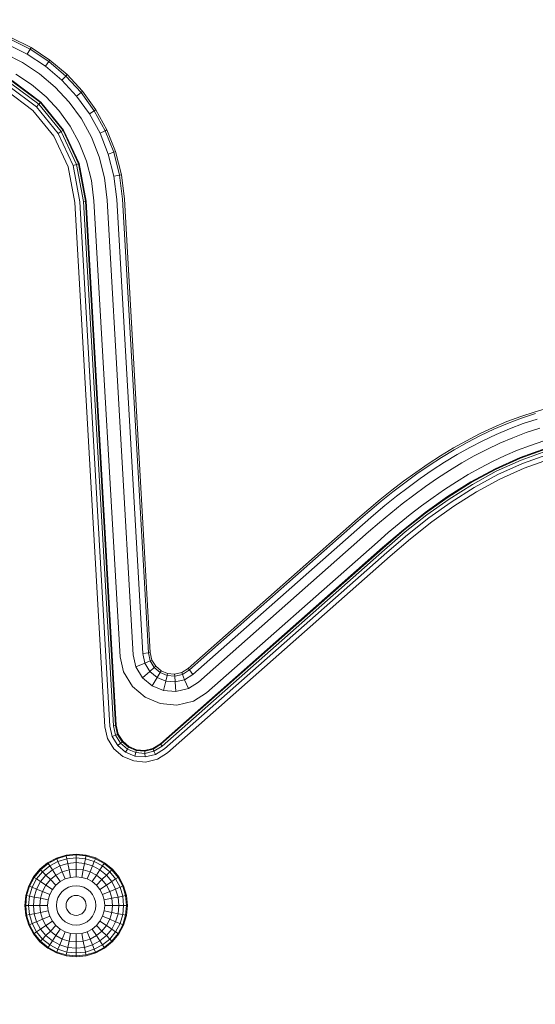
# Model space of a CAD drawing. Units: millimetres. Extents: x 1011 to 5589, y -2240 to 4078.
# Drawn here: x 3710 to 3846, y 3612 to 3870 of the extents above; entities that cross this region are included whole.
import ezdxf

# ---------------------------------------------------------------- set-up
doc = ezdxf.new("R2010")
doc.units = ezdxf.units.MM
doc.layers.add('размер', color=92, linetype='Continuous', lineweight=15)
doc.styles.get("Standard").update_dxf_attribs({"font": 'txt.shx'})
doc.dimstyles.new('Размер М1.1', dxfattribs={"dimtxt": 300, "dimasz": 200, "dimexe": 1, "dimexo": 1, "dimgap": 50, "dimtad": 1, "dimdec": 0, "dimzin": 0, "dimtxsty": 'Standard', "dimcen": 2.5, "dimazin": 0, "dimtfac": 1, "dimtmove": 0, "dimatfit": 3, "dimfxl": 1, "dimtzin": 0, "dimarcsym": 0})

# ---------------------------------------------------------------- blocks, each defined once
blk = doc.blocks.new('A$C60088528')
at = {"color": 0, "linetype": 'Continuous', "lineweight": 0, "extrusion": (0, 1, -2.22045e-16)}
for p, q in [((-525.97, 1446.58), (-520.71, 1443.96)), ((-525.78, 1447.04), (-520.46, 1444.39)), ((-526.56, 1445.19), (-521.46, 1442.65)), ((-521.46, 1442.65), (-520.71, 1443.96)), ((-520.46, 1444.39), (-520.71, 1443.96)), ((-520.71, 1443.96), (-515.8, 1440.73)), ((-520.46, 1444.39), (-515.5, 1441.13)), ((-522.7, 1440.48), (-527.54, 1442.89)), ((-521.46, 1442.65), (-516.7, 1439.53)), ((-515.5, 1441.13), (-515.8, 1440.73)), ((-515.5, 1441.13), (-510.98, 1437.3)), ((-518.21, 1437.52), (-522.7, 1440.48)), ((-516.7, 1439.53), (-515.8, 1440.73)), ((-516.7, 1439.53), (-512.37, 1435.85)), ((-515.8, 1440.73), (-511.33, 1436.94)), ((-520.31, 1434.71), (-524.45, 1437.44)), ((-514.1, 1434.04), (-518.21, 1437.52)), ((-512.37, 1435.85), (-511.33, 1436.94)), ((-512.37, 1435.85), (-508.49, 1431.67)), ((-510.98, 1437.3), (-511.33, 1436.94)), ((-511.33, 1436.94), (-507.33, 1432.62)), ((-510.98, 1437.3), (-506.94, 1432.94)), ((-519.07, 1428.85), (-526.28, 1434.25)), ((-525.81, 1435.07), (-518.42, 1429.54)), ((-525.53, 1435.56), (-518.02, 1429.95)), ((-525.43, 1435.73), (-517.89, 1430.08)), ((-516.52, 1431.51), (-520.31, 1434.71)), ((-510.43, 1430.08), (-514.1, 1434.04)), ((-519.98, 1427.9), (-526.94, 1433.1)), ((-513.14, 1427.86), (-516.52, 1431.51)), ((-508.49, 1431.67), (-507.33, 1432.62)), ((-508.49, 1431.67), (-505.13, 1427.02)), ((-506.94, 1432.94), (-507.33, 1432.62)), ((-507.33, 1432.62), (-503.86, 1427.82)), ((-506.94, 1432.94), (-503.44, 1428.09)), ((-506.94, 1432.94), (-503.44, 1428.09)), ((-518.42, 1429.54), (-519.07, 1428.85)), ((-513.33, 1421.85), (-519.07, 1428.85)), ((-518.42, 1429.54), (-518.02, 1429.95)), ((-518.42, 1429.54), (-512.54, 1422.35)), ((-517.89, 1430.08), (-518.02, 1429.95)), ((-518.02, 1429.95), (-512.06, 1422.65)), ((-517.89, 1430.08), (-511.9, 1422.75)), ((-507.25, 1425.68), (-510.43, 1430.08)), ((-503.44, 1428.09), (-503.86, 1427.82)), ((-503.44, 1428.09), (-500.54, 1422.8)), ((-503.44, 1428.09), (-503.44, 1428.09)), ((-503.44, 1428.09), (-500.54, 1422.8)), ((-514.45, 1421.14), (-519.98, 1427.9)), ((-510.22, 1423.81), (-513.14, 1427.86)), ((-504.62, 1420.88), (-507.25, 1425.68)), ((-505.13, 1427.02), (-503.86, 1427.82)), ((-505.13, 1427.02), (-502.35, 1421.94)), ((-503.86, 1427.82), (-500.99, 1422.58)), ((-507.79, 1419.39), (-510.22, 1423.81)), ((-510.68, 1413.08), (-514.45, 1421.14)), ((-512.54, 1422.35), (-513.33, 1421.85)), ((-509.42, 1413.48), (-513.33, 1421.85)), ((-512.54, 1422.35), (-512.06, 1422.65)), ((-512.54, 1422.35), (-508.52, 1413.77)), ((-511.9, 1422.75), (-512.06, 1422.65)), ((-512.06, 1422.65), (-507.98, 1413.94)), ((-511.9, 1422.75), (-507.8, 1414)), ((-502.58, 1415.71), (-504.62, 1420.88)), ((-502.35, 1421.94), (-500.99, 1422.58)), ((-502.35, 1421.94), (-500.19, 1416.48)), ((-500.54, 1422.8), (-500.99, 1422.58)), ((-500.99, 1422.58), (-498.76, 1416.95)), ((-500.54, 1422.8), (-498.29, 1417.1)), ((-500.54, 1422.8), (-498.29, 1417.1)), ((-505.91, 1414.63), (-507.79, 1419.39)), ((-501.18, 1410.22), (-502.58, 1415.71)), ((-500.19, 1416.48), (-498.76, 1416.95)), ((-500.19, 1416.48), (-498.72, 1410.68)), ((-498.29, 1417.1), (-498.76, 1416.95)), ((-498.76, 1416.95), (-497.24, 1410.95)), ((-498.29, 1417.1), (-498.29, 1417.1)), ((-498.29, 1417.1), (-496.75, 1411.05)), ((-498.29, 1417.1), (-496.75, 1411.05)), ((-508.94, 1403.74), (-510.68, 1413.08)), ((-508.52, 1413.77), (-509.42, 1413.48)), ((-507.63, 1403.9), (-509.42, 1413.48)), ((-508.52, 1413.77), (-507.98, 1413.94)), ((-508.52, 1413.77), (-506.7, 1404.01)), ((-507.8, 1414), (-507.98, 1413.94)), ((-507.98, 1413.94), (-506.14, 1404.08)), ((-507.8, 1414), (-505.95, 1404.1)), ((-504.63, 1409.57), (-505.91, 1414.63)), ((-500.46, 1404.41), (-501.18, 1410.22)), ((-498.72, 1410.68), (-497.24, 1410.95)), ((-498.72, 1410.68), (-497.97, 1404.56)), ((-496.75, 1411.05), (-497.24, 1410.95)), ((-497.24, 1410.95), (-496.47, 1404.64)), ((-496.75, 1411.05), (-496.75, 1411.05)), ((-496.75, 1411.05), (-495.97, 1404.67)), ((-496.75, 1411.05), (-495.97, 1404.67)), ((-503.96, 1404.21), (-504.63, 1409.57)), ((-501.07, 1266.24), (-508.94, 1403.74)), ((-499.77, 1266.42), (-507.63, 1403.9)), ((-506.7, 1404.01), (-506.14, 1404.08)), ((-506.7, 1404.01), (-498.83, 1266.55)), ((-505.95, 1404.1), (-506.14, 1404.08)), ((-506.14, 1404.08), (-498.28, 1266.63)), ((-505.95, 1404.1), (-498.09, 1266.66)), ((-503.96, 1404.21), (-497.11, 1284.6)), ((-500.46, 1404.41), (-493.64, 1285.09)), ((-497.97, 1404.56), (-491.15, 1285.44)), ((-496.47, 1404.64), (-489.66, 1285.65)), ((-495.97, 1404.67), (-489.16, 1285.72)), ((-495.97, 1404.67), (-489.16, 1285.72)), ((-388.17, 1348.9), (-391.91, 1347.67)), ((-391.91, 1347.67), (-388.17, 1348.9)), ((-391.75, 1347.2), (-388.03, 1348.42)), ((-388.17, 1348.9), (-385.2, 1349.78)), ((-395.58, 1346.29), (-399.19, 1344.76)), ((-395.58, 1346.29), (-399.19, 1344.76)), ((-395.4, 1345.82), (-398.99, 1344.3)), ((-391.91, 1347.67), (-395.58, 1346.29)), ((-391.91, 1347.67), (-395.58, 1346.29)), ((-391.75, 1347.2), (-395.4, 1345.82)), ((-391.29, 1345.77), (-394.88, 1344.42)), ((-391.29, 1345.77), (-387.6, 1346.98)), ((-402.72, 1343.09), (-406.2, 1341.29)), ((-399.19, 1344.76), (-402.72, 1343.09)), ((-399.19, 1344.76), (-402.72, 1343.09)), ((-398.99, 1344.3), (-402.51, 1342.64)), ((-398.4, 1342.92), (-401.87, 1341.28)), ((-394.88, 1344.42), (-398.4, 1342.92)), ((-390.51, 1343.4), (-393.99, 1342.08)), ((-386.89, 1344.59), (-390.51, 1343.4)), ((-406.2, 1341.29), (-409.61, 1339.38)), ((-406.2, 1341.29), (-409.61, 1339.38)), ((-405.97, 1340.85), (-409.37, 1338.94)), ((-402.51, 1342.64), (-405.97, 1340.85)), ((-401.87, 1341.28), (-405.28, 1339.52)), ((-397.43, 1340.62), (-400.81, 1339.02)), ((-393.99, 1342.08), (-397.43, 1340.62)), ((-385.89, 1341.23), (-389.41, 1340.07)), ((-409.61, 1339.38), (-412.96, 1337.35)), ((-409.61, 1339.38), (-412.96, 1337.35)), ((-409.37, 1338.94), (-412.7, 1336.92)), ((-405.28, 1339.52), (-408.63, 1337.63)), ((-400.81, 1339.02), (-404.13, 1337.3)), ((-392.76, 1338.8), (-396.06, 1337.4)), ((-389.41, 1340.07), (-392.76, 1338.8)), ((-392.07, 1336.92), (-385.26, 1339.33)), ((-392.01, 1336.75), (-385.21, 1339.15)), ((-391.82, 1336.22), (-385.05, 1338.61)), ((-384.79, 1337.71), (-391.51, 1335.33)), ((-416.25, 1335.22), (-419.48, 1332.99)), ((-416.25, 1335.22), (-419.48, 1332.99)), ((-412.96, 1337.35), (-416.25, 1335.22)), ((-412.96, 1337.35), (-416.25, 1335.22)), ((-412.7, 1336.92), (-415.98, 1334.8)), ((-411.93, 1335.64), (-415.16, 1333.54)), ((-408.63, 1337.63), (-411.93, 1335.64)), ((-407.41, 1335.45), (-410.63, 1333.5)), ((-404.13, 1337.3), (-407.41, 1335.45)), ((-399.31, 1335.86), (-402.53, 1334.19)), ((-396.06, 1337.4), (-399.31, 1335.86)), ((-398.64, 1333.95), (-392.07, 1336.92)), ((-398.57, 1333.78), (-392.01, 1336.75)), ((-398.34, 1333.27), (-391.82, 1336.22)), ((-391.51, 1335.33), (-397.95, 1332.42)), ((-384.42, 1336.45), (-391.07, 1334.1)), ((-419.48, 1332.99), (-422.66, 1330.68)), ((-419.48, 1332.99), (-422.66, 1330.68)), ((-419.2, 1332.58), (-422.36, 1330.28)), ((-415.98, 1334.8), (-419.2, 1332.58)), ((-415.16, 1333.54), (-418.35, 1331.34)), ((-410.63, 1333.5), (-413.81, 1331.44)), ((-402.53, 1334.19), (-405.69, 1332.4)), ((-404.99, 1330.5), (-398.64, 1333.95)), ((-404.9, 1330.33), (-398.57, 1333.78)), ((-404.63, 1329.84), (-398.34, 1333.27)), ((-391.07, 1334.1), (-397.41, 1331.22)), ((-422.66, 1330.68), (-425.77, 1328.29)), ((-422.66, 1330.68), (-425.77, 1328.29)), ((-422.36, 1330.28), (-425.47, 1327.9)), ((-418.35, 1331.34), (-421.48, 1329.06)), ((-413.81, 1331.44), (-416.93, 1329.29)), ((-408.82, 1330.51), (-411.9, 1328.5)), ((-411.11, 1326.63), (-404.99, 1330.5)), ((-411.01, 1326.47), (-404.9, 1330.33)), ((-405.69, 1332.4), (-408.82, 1330.51)), ((-397.95, 1332.42), (-404.18, 1329.02)), ((-397.41, 1331.22), (-403.55, 1327.86)), ((-425.77, 1328.29), (-428.84, 1325.84)), ((-425.47, 1327.9), (-428.52, 1325.45)), ((-421.48, 1329.06), (-424.56, 1326.71)), ((-416.93, 1329.29), (-420.01, 1327.04)), ((-411.9, 1328.5), (-414.94, 1326.4)), ((-410.71, 1325.99), (-404.63, 1329.84)), ((-404.18, 1329.02), (-410.21, 1325.2)), ((-403.55, 1327.86), (-409.51, 1324.09)), ((-428.84, 1325.84), (-431.84, 1323.33)), ((-428.52, 1325.45), (-431.52, 1322.94)), ((-424.56, 1326.71), (-427.58, 1324.28)), ((-420.01, 1327.04), (-423.04, 1324.72)), ((-414.94, 1326.4), (-417.95, 1324.21)), ((-417.01, 1322.42), (-411.11, 1326.63)), ((-416.9, 1322.26), (-411.01, 1326.47)), ((-416.58, 1321.81), (-410.71, 1325.99)), ((-410.21, 1325.2), (-416.03, 1321.04)), ((-431.84, 1323.33), (-434.8, 1320.76)), ((-431.52, 1322.94), (-434.47, 1320.38)), ((-427.58, 1324.28), (-430.56, 1321.79)), ((-426.02, 1322.33), (-428.96, 1319.87)), ((-423.04, 1324.72), (-426.02, 1322.33)), ((-422.7, 1317.94), (-417.01, 1322.42)), ((-422.58, 1317.79), (-416.9, 1322.26)), ((-417.95, 1324.21), (-420.91, 1321.94)), ((-409.51, 1324.09), (-415.27, 1319.98)), ((-434.8, 1320.76), (-479.2, 1281.56)), ((-434.47, 1320.38), (-478.9, 1281.16)), ((-430.56, 1321.79), (-433.49, 1319.25)), ((-431.85, 1317.36), (-428.96, 1319.87)), ((-423.83, 1319.6), (-426.71, 1317.19)), ((-420.91, 1321.94), (-423.83, 1319.6)), ((-422.24, 1317.35), (-416.58, 1321.81)), ((-416.03, 1321.04), (-421.66, 1316.61)), ((-415.27, 1319.98), (-420.84, 1315.58)), ((-433.49, 1319.25), (-478, 1279.95)), ((-431.85, 1317.36), (-476.5, 1277.94)), ((-429.55, 1314.72), (-426.71, 1317.19)), ((-428.18, 1313.27), (-422.7, 1317.94)), ((-428.06, 1313.12), (-422.58, 1317.79)), ((-427.69, 1312.69), (-422.24, 1317.35)), ((-429.55, 1314.72), (-474.4, 1275.13)), ((-421.66, 1316.61), (-427.08, 1311.98)), ((-420.84, 1315.58), (-426.23, 1310.98)), ((-486.47, 1261.81), (-428.18, 1313.27)), ((-486.35, 1261.66), (-428.06, 1313.12)), ((-486.02, 1261.21), (-427.69, 1312.69)), ((-427.08, 1311.98), (-485.45, 1260.45)), ((-426.23, 1310.98), (-484.67, 1259.4)), ((-496.23, 1280.67), (-497.11, 1284.6)), ((-492.94, 1282.01), (-493.64, 1285.09)), ((-491.15, 1285.44), (-489.66, 1285.65)), ((-491.15, 1285.44), (-490.6, 1282.97)), ((-490.6, 1282.97), (-489.19, 1283.54)), ((-489.16, 1285.72), (-489.66, 1285.65)), ((-489.66, 1285.65), (-489.19, 1283.54)), ((-488.72, 1283.73), (-489.19, 1283.54)), ((-489.19, 1283.54), (-488.1, 1281.79)), ((-489.16, 1285.72), (-489.16, 1285.72)), ((-489.16, 1285.72), (-488.72, 1283.73)), ((-489.16, 1285.72), (-488.72, 1283.73)), ((-488.72, 1283.73), (-488.72, 1283.73)), ((-488.72, 1283.73), (-487.72, 1282.12)), ((-488.72, 1283.73), (-487.72, 1282.12)), ((-490.6, 1282.97), (-492.94, 1282.01)), ((-491.17, 1279.14), (-492.94, 1282.01)), ((-490.6, 1282.97), (-489.25, 1280.8)), ((-489.25, 1280.8), (-488.1, 1281.79)), ((-487.72, 1282.12), (-488.1, 1281.79)), ((-488.1, 1281.79), (-486.57, 1280.5)), ((-487.72, 1282.12), (-486.31, 1280.93)), ((-487.72, 1282.12), (-486.31, 1280.93)), ((-486.31, 1280.93), (-486.57, 1280.5)), ((-486.31, 1280.93), (-486.31, 1280.93)), ((-486.31, 1280.93), (-484.61, 1280.23)), ((-486.31, 1280.93), (-484.61, 1280.23)), ((-479.2, 1281.56), (-480.92, 1280.48)), ((-479.2, 1281.56), (-480.92, 1280.48)), ((-478.9, 1281.16), (-480.73, 1280.01)), ((-479.2, 1281.56), (-478.9, 1281.16)), ((-478, 1279.95), (-478.9, 1281.16)), ((-493.85, 1276.82), (-496.23, 1280.67)), ((-489.25, 1280.8), (-491.17, 1279.14)), ((-488.67, 1277.04), (-491.17, 1279.14)), ((-489.25, 1280.8), (-487.36, 1279.2)), ((-487.36, 1279.2), (-488.67, 1277.04)), ((-487.36, 1279.2), (-486.57, 1280.5)), ((-487.36, 1279.2), (-485.1, 1278.26)), ((-486.57, 1280.5), (-484.73, 1279.73)), ((-485.1, 1278.26), (-485.71, 1275.81)), ((-485.1, 1278.26), (-484.73, 1279.73)), ((-485.1, 1278.26), (-482.63, 1278.04)), ((-484.61, 1280.23), (-484.73, 1279.73)), ((-484.73, 1279.73), (-482.74, 1279.55)), ((-484.61, 1280.23), (-484.61, 1280.23)), ((-484.61, 1280.23), (-482.77, 1280.06)), ((-484.61, 1280.23), (-482.77, 1280.06)), ((-480.92, 1280.48), (-482.77, 1280.06)), ((-480.92, 1280.48), (-482.77, 1280.06)), ((-482.77, 1280.06), (-482.77, 1280.06)), ((-482.77, 1280.06), (-482.74, 1279.55)), ((-480.73, 1280.01), (-482.74, 1279.55)), ((-482.63, 1278.04), (-482.74, 1279.55)), ((-480.15, 1278.61), (-482.63, 1278.04)), ((-480.92, 1280.48), (-480.92, 1280.48)), ((-480.92, 1280.48), (-480.73, 1280.01)), ((-480.15, 1278.61), (-480.73, 1280.01)), ((-478, 1279.95), (-480.15, 1278.61)), ((-480.15, 1278.61), (-479.17, 1276.27)), ((-490.52, 1274.02), (-493.85, 1276.82)), ((-485.71, 1275.81), (-488.67, 1277.04)), ((-482.46, 1275.51), (-485.71, 1275.81)), ((-482.63, 1278.04), (-482.46, 1275.51)), ((-479.17, 1276.27), (-482.46, 1275.51)), ((-476.5, 1277.94), (-479.17, 1276.27)), ((-486.56, 1272.37), (-490.52, 1274.02)), ((-474.4, 1275.13), (-477.81, 1272.99)), ((-482.22, 1271.97), (-486.56, 1272.37)), ((-477.81, 1272.99), (-482.22, 1271.97)), ((-500.39, 1263.19), (-501.07, 1266.24)), ((-499.16, 1263.69), (-499.77, 1266.42)), ((-498.83, 1266.55), (-498.28, 1266.63)), ((-498.83, 1266.55), (-498.27, 1264.05)), ((-498.09, 1266.66), (-498.28, 1266.63)), ((-498.28, 1266.63), (-497.75, 1264.27)), ((-498.09, 1266.66), (-497.57, 1264.34)), ((-498.71, 1260.47), (-500.39, 1263.19)), ((-498.27, 1264.05), (-499.16, 1263.69)), ((-497.7, 1261.34), (-499.16, 1263.69)), ((-498.27, 1264.05), (-497.75, 1264.27)), ((-498.27, 1264.05), (-496.98, 1261.96)), ((-497.57, 1264.34), (-497.75, 1264.27)), ((-497.75, 1264.27), (-496.55, 1262.33)), ((-497.57, 1264.34), (-496.41, 1262.45)), ((-496.34, 1258.47), (-498.71, 1260.47)), ((-496.98, 1261.96), (-497.7, 1261.34)), ((-495.65, 1259.61), (-497.7, 1261.34)), ((-496.98, 1261.96), (-496.55, 1262.33)), ((-496.98, 1261.96), (-495.16, 1260.42)), ((-496.41, 1262.45), (-496.55, 1262.33)), ((-496.55, 1262.33), (-494.86, 1260.9)), ((-496.41, 1262.45), (-494.76, 1261.06)), ((-495.16, 1260.42), (-495.65, 1259.61)), ((-495.16, 1260.42), (-494.86, 1260.9)), ((-495.16, 1260.42), (-492.97, 1259.5)), ((-494.76, 1261.06), (-494.86, 1260.9)), ((-494.86, 1260.9), (-492.83, 1260.06)), ((-494.76, 1261.06), (-492.78, 1260.24)), ((-492.78, 1260.24), (-492.83, 1260.06)), ((-492.78, 1260.24), (-490.64, 1260.04)), ((-490.64, 1260.04), (-488.48, 1260.55)), ((-490.63, 1259.86), (-488.41, 1260.37)), ((-488.48, 1260.55), (-486.47, 1261.81)), ((-488.48, 1260.55), (-488.41, 1260.37)), ((-488.41, 1260.37), (-486.35, 1261.66)), ((-488.19, 1259.84), (-488.41, 1260.37)), ((-488.19, 1259.84), (-486.02, 1261.21)), ((-485.45, 1260.45), (-487.82, 1258.97)), ((-486.47, 1261.81), (-486.35, 1261.66)), ((-486.02, 1261.21), (-486.35, 1261.66)), ((-493.51, 1257.29), (-496.34, 1258.47)), ((-493.19, 1258.58), (-495.65, 1259.61)), ((-492.97, 1259.5), (-493.19, 1258.58)), ((-490.52, 1258.34), (-493.19, 1258.58)), ((-492.97, 1259.5), (-492.83, 1260.06)), ((-492.97, 1259.5), (-490.59, 1259.29)), ((-492.83, 1260.06), (-490.63, 1259.86)), ((-490.64, 1260.04), (-490.63, 1259.86)), ((-490.59, 1259.29), (-490.63, 1259.86)), ((-490.59, 1259.29), (-488.19, 1259.84)), ((-490.59, 1259.29), (-490.52, 1258.34)), ((-487.82, 1258.97), (-490.52, 1258.34)), ((-487.31, 1257.74), (-490.43, 1257.01)), ((-488.19, 1259.84), (-487.82, 1258.97)), ((-484.67, 1259.4), (-487.31, 1257.74)), ((-490.43, 1257.01), (-493.51, 1257.29)), ((-513.77, 1231.84), (-516.1, 1230.6)), ((-511.25, 1232.61), (-513.77, 1231.84)), ((-513.69, 1231.65), (-513.77, 1231.84)), ((-511.2, 1232.4), (-513.69, 1231.65)), ((-508.62, 1232.87), (-511.25, 1232.61)), ((-511.2, 1232.4), (-511.25, 1232.61)), ((-508.62, 1232.66), (-511.2, 1232.4)), ((-511.05, 1231.65), (-511.2, 1232.4)), ((-508.62, 1231.89), (-511.05, 1231.65)), ((-508.62, 1232.87), (-506, 1232.61)), ((-508.62, 1232.66), (-508.62, 1232.87)), ((-508.62, 1232.66), (-506.04, 1232.4)), ((-508.62, 1231.89), (-508.62, 1232.66)), ((-508.62, 1231.89), (-506.19, 1231.65)), ((-508.62, 1230.64), (-508.62, 1231.89)), ((-506.19, 1231.65), (-506.04, 1232.4)), ((-506.04, 1232.4), (-506, 1232.61)), ((-503.55, 1231.65), (-506.04, 1232.4)), ((-503.48, 1231.85), (-506, 1232.61)), ((-503.55, 1231.65), (-503.48, 1231.85)), ((-501.15, 1230.6), (-503.48, 1231.85)), ((-516.1, 1230.6), (-518.13, 1228.93)), ((-515.98, 1230.43), (-517.98, 1228.78)), ((-515.55, 1229.79), (-517.44, 1228.24)), ((-515.98, 1230.43), (-516.1, 1230.6)), ((-513.69, 1231.65), (-515.98, 1230.43)), ((-515.55, 1229.79), (-515.98, 1230.43)), ((-513.39, 1230.94), (-515.55, 1229.79)), ((-514.86, 1228.75), (-515.55, 1229.79)), ((-512.92, 1229.79), (-514.86, 1228.75)), ((-513.39, 1230.94), (-513.69, 1231.65)), ((-511.05, 1231.65), (-513.39, 1230.94)), ((-512.92, 1229.79), (-513.39, 1230.94)), ((-510.81, 1230.43), (-512.92, 1229.79)), ((-512.27, 1228.24), (-512.92, 1229.79)), ((-510.81, 1230.43), (-511.05, 1231.65)), ((-508.62, 1230.64), (-510.81, 1230.43)), ((-510.48, 1228.78), (-510.81, 1230.43)), ((-508.62, 1230.64), (-506.43, 1230.43)), ((-508.62, 1228.96), (-508.62, 1230.64)), ((-506.76, 1228.78), (-506.43, 1230.43)), ((-506.43, 1230.43), (-506.19, 1231.65)), ((-504.32, 1229.79), (-506.43, 1230.43)), ((-503.85, 1230.94), (-506.19, 1231.65)), ((-504.97, 1228.24), (-504.32, 1229.79)), ((-504.32, 1229.79), (-503.85, 1230.94)), ((-502.38, 1228.75), (-504.32, 1229.79)), ((-503.85, 1230.94), (-503.55, 1231.65)), ((-501.69, 1229.79), (-503.85, 1230.94)), ((-501.26, 1230.43), (-503.55, 1231.65)), ((-502.38, 1228.75), (-501.69, 1229.79)), ((-501.69, 1229.79), (-501.26, 1230.43)), ((-499.8, 1228.24), (-501.69, 1229.79)), ((-501.26, 1230.43), (-501.15, 1230.6)), ((-499.26, 1228.78), (-501.26, 1230.43)), ((-499.11, 1228.93), (-501.15, 1230.6)), ((-519.81, 1226.89), (-521.05, 1224.56)), ((-519.63, 1226.77), (-520.85, 1224.49)), ((-518.13, 1228.93), (-519.81, 1226.89)), ((-519.63, 1226.77), (-519.81, 1226.89)), ((-517.98, 1228.78), (-519.63, 1226.77)), ((-518.99, 1226.35), (-519.63, 1226.77)), ((-517.44, 1228.24), (-518.99, 1226.35)), ((-517.98, 1228.78), (-518.13, 1228.93)), ((-517.44, 1228.24), (-517.98, 1228.78)), ((-516.56, 1227.36), (-517.95, 1225.65)), ((-516.56, 1227.36), (-517.44, 1228.24)), ((-514.86, 1228.75), (-516.56, 1227.36)), ((-515.37, 1226.17), (-516.56, 1227.36)), ((-513.92, 1227.36), (-515.37, 1226.17)), ((-513.92, 1227.36), (-514.86, 1228.75)), ((-512.27, 1228.24), (-513.92, 1227.36)), ((-512.79, 1225.65), (-513.92, 1227.36)), ((-510.48, 1228.78), (-512.27, 1228.24)), ((-511.49, 1226.35), (-512.27, 1228.24)), ((-510.08, 1226.77), (-511.49, 1226.35)), ((-508.62, 1228.96), (-510.48, 1228.78)), ((-510.08, 1226.77), (-510.48, 1228.78)), ((-508.62, 1226.92), (-510.08, 1226.77)), ((-508.62, 1228.96), (-506.76, 1228.78)), ((-508.62, 1226.92), (-508.62, 1228.96)), ((-508.62, 1226.92), (-507.16, 1226.77)), ((-507.16, 1226.77), (-506.76, 1228.78)), ((-505.75, 1226.35), (-507.16, 1226.77)), ((-504.97, 1228.24), (-506.76, 1228.78)), ((-505.75, 1226.35), (-504.97, 1228.24)), ((-503.32, 1227.36), (-504.97, 1228.24)), ((-504.45, 1225.65), (-503.32, 1227.36)), ((-503.32, 1227.36), (-502.38, 1228.75)), ((-501.87, 1226.17), (-503.32, 1227.36)), ((-500.68, 1227.36), (-502.38, 1228.75)), ((-501.87, 1226.17), (-500.68, 1227.36)), ((-500.68, 1227.36), (-499.8, 1228.24)), ((-499.29, 1225.65), (-500.68, 1227.36)), ((-499.8, 1228.24), (-499.26, 1228.78)), ((-498.25, 1226.35), (-499.8, 1228.24)), ((-499.26, 1228.78), (-499.11, 1228.93)), ((-497.61, 1226.77), (-499.26, 1228.78)), ((-497.44, 1226.89), (-499.11, 1228.93)), ((-498.25, 1226.35), (-497.61, 1226.77)), ((-497.61, 1226.77), (-497.44, 1226.89)), ((-496.39, 1224.49), (-497.61, 1226.77)), ((-496.19, 1224.57), (-497.44, 1226.89)), ((-521.05, 1224.56), (-521.81, 1222.04)), ((-520.85, 1224.49), (-521.61, 1222)), ((-520.85, 1224.49), (-521.05, 1224.56)), ((-520.14, 1224.19), (-520.85, 1224.49)), ((-520.14, 1224.19), (-520.85, 1221.85)), ((-518.99, 1226.35), (-520.14, 1224.19)), ((-518.99, 1223.71), (-520.14, 1224.19)), ((-517.95, 1225.65), (-518.99, 1226.35)), ((-517.95, 1225.65), (-518.99, 1223.71)), ((-516.56, 1224.72), (-517.95, 1225.65)), ((-516.56, 1224.72), (-517.44, 1223.07)), ((-515.37, 1226.17), (-516.56, 1224.72)), ((-514.86, 1223.59), (-516.56, 1224.72)), ((-513.92, 1224.72), (-515.37, 1226.17)), ((-513.92, 1224.72), (-514.86, 1223.59)), ((-512.79, 1225.65), (-513.92, 1224.72)), ((-511.49, 1226.35), (-512.79, 1225.65)), ((-510.6, 1224.19), (-511.49, 1223.71)), ((-509.63, 1224.49), (-510.6, 1224.19)), ((-508.62, 1224.58), (-509.63, 1224.49)), ((-508.62, 1224.58), (-507.61, 1224.49)), ((-506.64, 1224.19), (-507.61, 1224.49)), ((-505.75, 1223.71), (-506.64, 1224.19)), ((-504.45, 1225.65), (-505.75, 1226.35)), ((-503.32, 1224.72), (-504.45, 1225.65)), ((-503.32, 1224.72), (-501.87, 1226.17)), ((-502.38, 1223.59), (-503.32, 1224.72)), ((-502.38, 1223.59), (-500.68, 1224.72)), ((-500.68, 1224.72), (-501.87, 1226.17)), ((-500.68, 1224.72), (-499.29, 1225.65)), ((-499.8, 1223.07), (-500.68, 1224.72)), ((-499.29, 1225.65), (-498.25, 1226.35)), ((-498.25, 1223.71), (-499.29, 1225.65)), ((-497.1, 1224.19), (-498.25, 1226.35)), ((-498.25, 1223.71), (-497.1, 1224.19)), ((-497.1, 1224.19), (-496.39, 1224.49)), ((-496.39, 1221.85), (-497.1, 1224.19)), ((-496.39, 1224.49), (-496.19, 1224.57)), ((-495.63, 1222), (-496.39, 1224.49)), ((-495.43, 1222.05), (-496.19, 1224.57)), ((-521.81, 1222.04), (-522.07, 1219.41)), ((-521.61, 1222), (-521.86, 1219.42)), ((-521.61, 1222), (-521.81, 1222.04)), ((-520.85, 1221.85), (-521.61, 1222)), ((-520.85, 1221.85), (-521.09, 1219.42)), ((-519.63, 1221.61), (-520.85, 1221.85)), ((-519.63, 1221.61), (-519.85, 1219.42)), ((-518.99, 1223.71), (-519.63, 1221.61)), ((-517.98, 1221.28), (-519.63, 1221.61)), ((-517.44, 1223.07), (-518.99, 1223.71)), ((-517.44, 1223.07), (-517.98, 1221.28)), ((-515.55, 1222.29), (-517.44, 1223.07)), ((-515.55, 1222.29), (-515.98, 1220.88)), ((-514.86, 1223.59), (-515.55, 1222.29)), ((-512.92, 1222.29), (-513.39, 1221.4)), ((-512.27, 1223.07), (-512.92, 1222.29)), ((-511.49, 1223.71), (-512.27, 1223.07)), ((-510.08, 1221.61), (-510.48, 1221.28)), ((-509.63, 1221.85), (-510.08, 1221.61)), ((-509.13, 1222), (-509.63, 1221.85)), ((-508.62, 1222.05), (-509.13, 1222)), ((-508.62, 1222.05), (-508.11, 1222)), ((-507.61, 1221.85), (-508.11, 1222)), ((-507.16, 1221.61), (-507.61, 1221.85)), ((-506.76, 1221.28), (-507.16, 1221.61)), ((-504.97, 1223.07), (-505.75, 1223.71)), ((-504.32, 1222.29), (-504.97, 1223.07)), ((-503.85, 1221.4), (-504.32, 1222.29)), ((-501.69, 1222.29), (-502.38, 1223.59)), ((-501.69, 1222.29), (-499.8, 1223.07)), ((-501.26, 1220.88), (-501.69, 1222.29)), ((-499.8, 1223.07), (-498.25, 1223.71)), ((-499.26, 1221.28), (-499.8, 1223.07)), ((-499.26, 1221.28), (-497.61, 1221.61)), ((-497.61, 1221.61), (-498.25, 1223.71)), ((-497.61, 1221.61), (-496.39, 1221.85)), ((-497.4, 1219.42), (-497.61, 1221.61)), ((-496.39, 1221.85), (-495.63, 1222)), ((-496.15, 1219.42), (-496.39, 1221.85)), ((-495.63, 1222), (-495.43, 1222.05)), ((-495.38, 1219.42), (-495.63, 1222)), ((-495.17, 1219.42), (-495.43, 1222.05)), ((-521.86, 1219.42), (-522.07, 1219.41)), ((-522.07, 1219.41), (-521.81, 1216.79)), ((-521.86, 1219.42), (-521.61, 1216.84)), ((-521.09, 1219.42), (-521.86, 1219.42)), ((-521.09, 1219.42), (-520.85, 1216.99)), ((-519.85, 1219.42), (-521.09, 1219.42)), ((-518.17, 1219.42), (-519.85, 1219.42)), ((-519.85, 1219.42), (-519.63, 1217.23)), ((-517.98, 1221.28), (-518.17, 1219.42)), ((-516.12, 1219.42), (-518.17, 1219.42)), ((-518.17, 1219.42), (-517.98, 1217.56)), ((-515.98, 1220.88), (-517.98, 1221.28)), ((-515.98, 1220.88), (-516.12, 1219.42)), ((-516.12, 1219.42), (-515.98, 1217.96)), ((-513.69, 1220.43), (-513.79, 1219.42)), ((-513.79, 1219.42), (-513.69, 1218.41)), ((-513.39, 1221.4), (-513.69, 1220.43)), ((-511.2, 1219.93), (-511.25, 1219.42)), ((-511.25, 1219.42), (-511.2, 1218.9)), ((-511.05, 1220.43), (-511.2, 1219.93)), ((-511.2, 1218.9), (-511.05, 1218.41)), ((-510.81, 1220.88), (-511.05, 1220.43)), ((-510.48, 1221.28), (-510.81, 1220.88)), ((-506.43, 1220.88), (-506.76, 1221.28)), ((-506.19, 1220.43), (-506.43, 1220.88)), ((-506.04, 1219.93), (-506.19, 1220.43)), ((-506.19, 1218.41), (-506.04, 1218.9)), ((-505.99, 1219.42), (-506.04, 1219.93)), ((-506.04, 1218.9), (-505.99, 1219.42)), ((-503.55, 1220.43), (-503.85, 1221.4)), ((-503.45, 1219.42), (-503.55, 1220.43)), ((-503.55, 1218.41), (-503.45, 1219.42)), ((-501.26, 1220.88), (-499.26, 1221.28)), ((-501.12, 1219.42), (-501.26, 1220.88)), ((-501.26, 1217.96), (-501.12, 1219.42)), ((-501.12, 1219.42), (-499.07, 1219.42)), ((-499.07, 1219.42), (-499.26, 1221.28)), ((-499.26, 1217.56), (-499.07, 1219.42)), ((-499.07, 1219.42), (-497.4, 1219.42)), ((-497.61, 1217.23), (-497.4, 1219.42)), ((-497.4, 1219.42), (-496.15, 1219.42)), ((-496.39, 1216.99), (-496.15, 1219.42)), ((-496.15, 1219.42), (-495.38, 1219.42)), ((-495.63, 1216.84), (-495.38, 1219.42)), ((-495.43, 1216.8), (-495.17, 1219.42)), ((-495.38, 1219.42), (-495.17, 1219.42)), ((-521.61, 1216.84), (-521.81, 1216.79)), ((-521.81, 1216.79), (-521.05, 1214.27)), ((-520.85, 1216.99), (-521.61, 1216.84)), ((-521.61, 1216.84), (-520.85, 1214.35)), ((-519.63, 1217.23), (-520.85, 1216.99)), ((-520.85, 1216.99), (-520.14, 1214.65)), ((-517.98, 1217.56), (-519.63, 1217.23)), ((-519.63, 1217.23), (-518.99, 1215.12)), ((-515.98, 1217.96), (-517.98, 1217.56)), ((-517.98, 1217.56), (-517.44, 1215.77)), ((-515.55, 1216.55), (-517.44, 1215.77)), ((-515.98, 1217.96), (-515.55, 1216.55)), ((-515.55, 1216.55), (-514.86, 1215.25)), ((-513.69, 1218.41), (-513.39, 1217.44)), ((-513.39, 1217.44), (-512.92, 1216.55)), ((-512.92, 1216.55), (-512.27, 1215.77)), ((-511.05, 1218.41), (-510.81, 1217.96)), ((-510.81, 1217.96), (-510.48, 1217.56)), ((-510.48, 1217.56), (-510.08, 1217.23)), ((-510.08, 1217.23), (-509.63, 1216.99)), ((-509.63, 1216.99), (-509.13, 1216.84)), ((-509.13, 1216.84), (-508.62, 1216.78)), ((-508.62, 1216.78), (-508.11, 1216.84)), ((-508.11, 1216.84), (-507.61, 1216.99)), ((-507.61, 1216.99), (-507.16, 1217.23)), ((-507.16, 1217.23), (-506.76, 1217.56)), ((-506.76, 1217.56), (-506.43, 1217.96)), ((-506.43, 1217.96), (-506.19, 1218.41)), ((-504.97, 1215.77), (-504.32, 1216.55)), ((-504.32, 1216.55), (-503.85, 1217.44)), ((-503.85, 1217.44), (-503.55, 1218.41)), ((-502.38, 1215.25), (-501.69, 1216.55)), ((-501.69, 1216.55), (-501.26, 1217.96)), ((-501.69, 1216.55), (-499.8, 1215.77)), ((-501.26, 1217.96), (-499.26, 1217.56)), ((-499.8, 1215.77), (-499.26, 1217.56)), ((-499.26, 1217.56), (-497.61, 1217.23)), ((-498.25, 1215.12), (-497.61, 1217.23)), ((-497.61, 1217.23), (-496.39, 1216.99)), ((-497.1, 1214.65), (-496.39, 1216.99)), ((-496.39, 1216.99), (-495.63, 1216.84)), ((-496.39, 1214.35), (-495.63, 1216.84)), ((-496.19, 1214.27), (-495.43, 1216.8)), ((-495.63, 1216.84), (-495.43, 1216.8)), ((-520.85, 1214.35), (-521.05, 1214.27)), ((-521.05, 1214.27), (-519.8, 1211.94)), ((-520.14, 1214.65), (-520.85, 1214.35)), ((-520.85, 1214.35), (-519.63, 1212.06)), ((-518.99, 1215.12), (-520.14, 1214.65)), ((-520.14, 1214.65), (-518.99, 1212.49)), ((-517.44, 1215.77), (-518.99, 1215.12)), ((-518.99, 1215.12), (-517.95, 1213.18)), ((-516.56, 1214.12), (-517.95, 1213.18)), ((-517.44, 1215.77), (-516.56, 1214.12)), ((-514.86, 1215.25), (-516.56, 1214.12)), ((-516.56, 1214.12), (-515.37, 1212.67)), ((-513.92, 1214.12), (-515.37, 1212.67)), ((-514.86, 1215.25), (-513.92, 1214.12)), ((-513.92, 1214.12), (-512.79, 1213.18)), ((-512.27, 1215.77), (-511.49, 1215.12)), ((-511.49, 1215.12), (-510.6, 1214.65)), ((-510.6, 1214.65), (-509.63, 1214.35)), ((-509.63, 1214.35), (-508.62, 1214.25)), ((-508.62, 1214.25), (-507.61, 1214.35)), ((-507.61, 1214.35), (-506.64, 1214.65)), ((-506.64, 1214.65), (-505.75, 1215.12)), ((-505.75, 1215.12), (-504.97, 1215.77)), ((-504.45, 1213.18), (-503.32, 1214.12)), ((-503.32, 1214.12), (-502.38, 1215.25)), ((-503.32, 1214.12), (-501.87, 1212.67)), ((-502.38, 1215.25), (-500.68, 1214.12)), ((-501.87, 1212.67), (-500.68, 1214.12)), ((-500.68, 1214.12), (-499.8, 1215.77)), ((-500.68, 1214.12), (-499.29, 1213.18)), ((-499.8, 1215.77), (-498.25, 1215.12)), ((-499.29, 1213.18), (-498.25, 1215.12)), ((-498.25, 1215.12), (-497.1, 1214.65)), ((-498.25, 1212.49), (-497.1, 1214.65)), ((-497.61, 1212.06), (-496.39, 1214.35)), ((-497.43, 1211.95), (-496.19, 1214.27)), ((-497.1, 1214.65), (-496.39, 1214.35)), ((-496.39, 1214.35), (-496.19, 1214.27)), ((-519.63, 1212.06), (-519.8, 1211.94)), ((-519.8, 1211.94), (-518.13, 1209.9)), ((-518.99, 1212.49), (-519.63, 1212.06)), ((-519.63, 1212.06), (-517.98, 1210.06)), ((-517.95, 1213.18), (-518.99, 1212.49)), ((-518.99, 1212.49), (-517.44, 1210.6)), ((-517.95, 1213.18), (-516.56, 1211.48)), ((-516.56, 1211.48), (-517.44, 1210.6)), ((-515.37, 1212.67), (-516.56, 1211.48)), ((-516.56, 1211.48), (-514.86, 1210.09)), ((-515.37, 1212.67), (-513.92, 1211.48)), ((-513.92, 1211.48), (-514.86, 1210.09)), ((-512.79, 1213.18), (-513.92, 1211.48)), ((-513.92, 1211.48), (-512.27, 1210.6)), ((-512.79, 1213.18), (-511.49, 1212.49)), ((-511.49, 1212.49), (-512.27, 1210.6)), ((-511.49, 1212.49), (-510.08, 1212.06)), ((-510.08, 1212.06), (-510.48, 1210.06)), ((-510.08, 1212.06), (-508.62, 1211.92)), ((-508.62, 1211.92), (-507.16, 1212.06)), ((-508.62, 1211.92), (-508.62, 1209.87)), ((-507.16, 1212.06), (-505.75, 1212.49)), ((-507.16, 1212.06), (-506.76, 1210.06)), ((-505.75, 1212.49), (-504.45, 1213.18)), ((-505.75, 1212.49), (-504.97, 1210.6)), ((-504.97, 1210.6), (-503.32, 1211.48)), ((-504.45, 1213.18), (-503.32, 1211.48)), ((-503.32, 1211.48), (-501.87, 1212.67)), ((-503.32, 1211.48), (-502.38, 1210.09)), ((-502.38, 1210.09), (-500.68, 1211.48)), ((-501.87, 1212.67), (-500.68, 1211.48)), ((-500.68, 1211.48), (-499.29, 1213.18)), ((-500.68, 1211.48), (-499.8, 1210.6)), ((-499.8, 1210.6), (-498.25, 1212.49)), ((-499.29, 1213.18), (-498.25, 1212.49)), ((-499.26, 1210.06), (-497.61, 1212.06)), ((-499.11, 1209.91), (-497.43, 1211.95)), ((-498.25, 1212.49), (-497.61, 1212.06)), ((-497.61, 1212.06), (-497.43, 1211.95)), ((-517.98, 1210.06), (-518.13, 1209.9)), ((-518.13, 1209.9), (-516.09, 1208.23)), ((-517.44, 1210.6), (-517.98, 1210.06)), ((-517.98, 1210.06), (-515.98, 1208.41)), ((-517.44, 1210.6), (-515.55, 1209.05)), ((-515.55, 1209.05), (-515.98, 1208.41)), ((-514.86, 1210.09), (-515.55, 1209.05)), ((-515.55, 1209.05), (-513.39, 1207.9)), ((-514.86, 1210.09), (-512.92, 1209.05)), ((-512.92, 1209.05), (-513.39, 1207.9)), ((-512.27, 1210.6), (-512.92, 1209.05)), ((-512.92, 1209.05), (-510.81, 1208.41)), ((-512.27, 1210.6), (-510.48, 1210.06)), ((-510.48, 1210.06), (-510.81, 1208.41)), ((-510.48, 1210.06), (-508.62, 1209.87)), ((-508.62, 1209.87), (-506.76, 1210.06)), ((-508.62, 1209.87), (-508.62, 1208.19)), ((-506.76, 1210.06), (-504.97, 1210.6)), ((-506.76, 1210.06), (-506.43, 1208.41)), ((-506.43, 1208.41), (-504.32, 1209.05)), ((-504.97, 1210.6), (-504.32, 1209.05)), ((-504.32, 1209.05), (-502.38, 1210.09)), ((-504.32, 1209.05), (-503.85, 1207.9)), ((-503.85, 1207.9), (-501.69, 1209.05)), ((-502.38, 1210.09), (-501.69, 1209.05)), ((-501.69, 1209.05), (-499.8, 1210.6)), ((-501.69, 1209.05), (-501.26, 1208.41)), ((-501.26, 1208.41), (-499.26, 1210.06)), ((-501.14, 1208.24), (-499.11, 1209.91)), ((-499.8, 1210.6), (-499.26, 1210.06)), ((-499.26, 1210.06), (-499.11, 1209.91)), ((-515.98, 1208.41), (-516.09, 1208.23)), ((-516.09, 1208.23), (-513.76, 1206.99)), ((-515.98, 1208.41), (-513.69, 1207.19)), ((-513.69, 1207.19), (-513.76, 1206.99)), ((-513.76, 1206.99), (-511.24, 1206.23)), ((-513.39, 1207.9), (-513.69, 1207.19)), ((-513.69, 1207.19), (-511.2, 1206.43)), ((-513.39, 1207.9), (-511.05, 1207.19)), ((-511.2, 1206.43), (-511.24, 1206.23)), ((-511.24, 1206.23), (-508.62, 1205.97)), ((-511.05, 1207.19), (-511.2, 1206.43)), ((-511.2, 1206.43), (-508.62, 1206.18)), ((-510.81, 1208.41), (-511.05, 1207.19)), ((-511.05, 1207.19), (-508.62, 1206.95)), ((-510.81, 1208.41), (-508.62, 1208.19)), ((-508.62, 1208.19), (-506.43, 1208.41)), ((-508.62, 1208.19), (-508.62, 1206.95)), ((-508.62, 1206.95), (-506.19, 1207.19)), ((-508.62, 1206.95), (-508.62, 1206.18)), ((-508.62, 1206.18), (-506.04, 1206.43)), ((-508.62, 1205.97), (-505.99, 1206.23)), ((-508.62, 1206.18), (-508.62, 1205.97)), ((-506.43, 1208.41), (-506.19, 1207.19)), ((-506.19, 1207.19), (-503.85, 1207.9)), ((-506.19, 1207.19), (-506.04, 1206.43)), ((-506.04, 1206.43), (-503.55, 1207.19)), ((-506.04, 1206.43), (-505.99, 1206.23)), ((-505.99, 1206.23), (-503.47, 1206.99)), ((-503.85, 1207.9), (-503.55, 1207.19)), ((-503.55, 1207.19), (-501.26, 1208.41)), ((-503.55, 1207.19), (-503.47, 1206.99)), ((-503.47, 1206.99), (-501.14, 1208.24)), ((-501.26, 1208.41), (-501.14, 1208.24))]:
    blk.add_line(p, q, dxfattribs=at)
blk = doc.blocks.new('*D11')
at = {"layer": 'Defpoints', "color": 0, "transparency": 16777216}
for p in [(3691.34, 3078.46), (4827.91, 3078.46), (3691.34, 2703.75)]:
    blk.add_point(p, dxfattribs=at)
at = {"layer": 'размер', "color": 0, "lineweight": -2, "transparency": 16777216}
for p, q in [((4827.91, 3278.46), (4827.91, 4078.46)), ((3692.34, 3078.46), (4828.91, 3078.46)), ((4827.91, 2703.75), (4827.91, 3078.46)), ((3692.34, 2703.75), (4828.91, 2703.75)), ((4827.91, 2503.75), (4827.91, 2303.75))]:
    blk.add_line(p, q, dxfattribs=at)
at = {"layer": 'размер', "color": 0, "transparency": 16777216}
for points in [[(4794.58, 3278.46), (4861.24, 3278.46), (4827.91, 3078.46)], [(4794.58, 2503.75), (4861.24, 2503.75), (4827.91, 2703.75)]]:
    blk.add_solid(points, dxfattribs=at)
at = {"layer": 'размер', "color": 0, "transparency": 16777216, "insert": (4677.91, 3778.46), "char_height": 200, "attachment_point": 5, "rotation": 90}
blk.add_mtext('360', dxfattribs=at)

msp = doc.modelspace()

# ---------------------------------------------------------------- block references
msp.add_blockref('A$C60088528', (4233.72, 2418.08))

# ---------------------------------------------------------------- dimensions: what is measured, and where the dimension line sits
at = {"layer": 'размер'}
dim = msp.add_linear_dim(base=(4827.91, 3078.46), p1=(3691.34, 2703.75), p2=(3691.34, 3078.46), angle=90, text='360', dimstyle='Размер М1.1', override={"dimtxt": 200}, dxfattribs=at)
dim.commit()
dim.dimension.update_dxf_attribs({"geometry": '*D11', "text_midpoint": (4677.91, 3778.46)})

doc.saveas('drawing.dxf')
